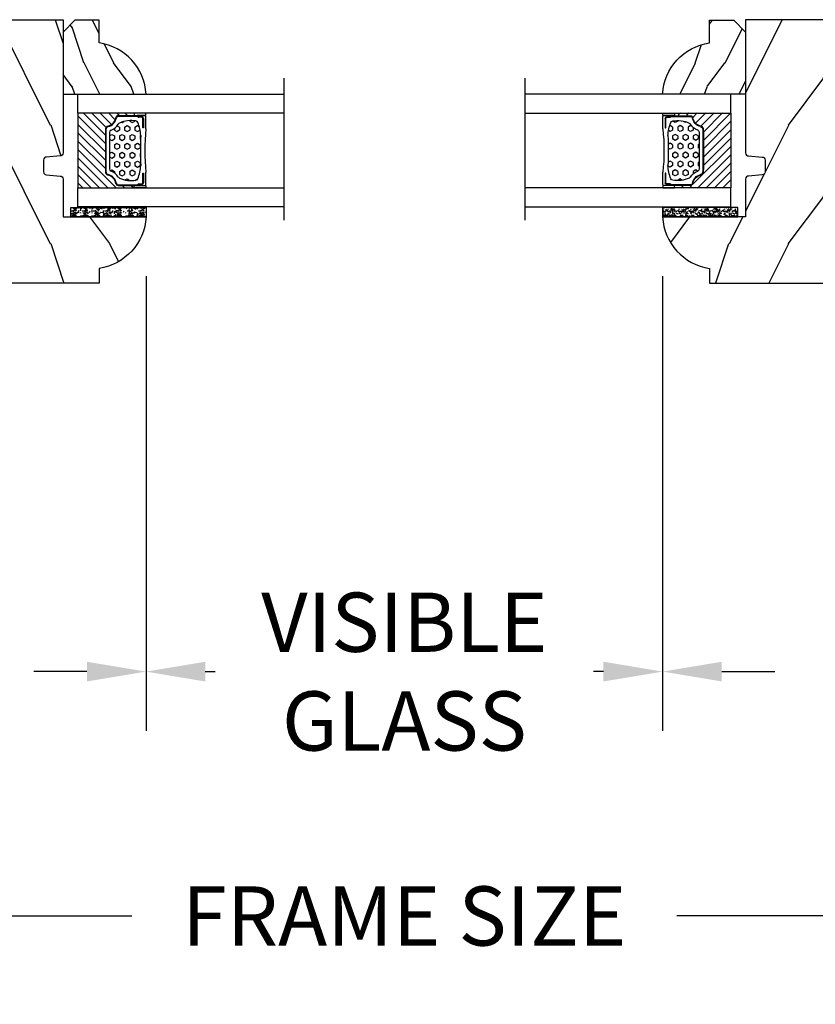
# Model space of a CAD drawing. Units: millimetres. Extents: x 986 to 2100, y -85 to 51.
# Drawn here: x 1097 to 1102, y 5 to 12 of the extents above; entities that cross this region are included whole.
import ezdxf

# ---------------------------------------------------------------- set-up
doc = ezdxf.new("R2010")
doc.units = ezdxf.units.MM
doc.header["$MEASUREMENT"] = 0
doc.header["$PDMODE"] = 3
for name, color, linetype in [('Dimensions', 7, 'Continuous'), ('Glass stop colonial', 5, 'Continuous'), ('Sash colonial', 4, 'Continuous'), ('Text English', 7, 'Continuous')]:
    doc.layers.add(name, color=color, linetype=linetype)
doc.styles.add('Century-10', font='GOTHIC.TTF', dxfattribs={"height": 0.3937})
doc.linetypes.add('Amzigzag', pattern='A,0.0001,[136,genltshp.shx,S=0.04,R=0,X=0,Y=0],-11', length=11.0001)
doc.dimstyles.new('1-1', dxfattribs={"dimtxt": 0.3937, "dimasz": 0.3937, "dimexe": 0.3937, "dimexo": 0.3937, "dimgap": 0.3937, "dimtad": 0, "dimtih": 1, "dimtoh": 1, "dimdec": 1, "dimlfac": 25.4, "dimzin": 0, "dimdsep": 46, "dimtxsty": 'Century-10', "dimcen": 0, "dimadec": 1, "dimazin": 0, "dimtfac": 1, "dimtdec": 1, "dimtofl": 0, "dimtmove": 0, "dimatfit": 3, "dimfxl": 0, "dimtolj": 1, "dimtzin": 0, "dimarcsym": 0})

# ---------------------------------------------------------------- blocks, each defined once
blk = doc.blocks.new('*D14')
at = {"layer": 'Defpoints', "color": 0, "transparency": 16777216}
for p in [(1085.509243579912, 9.924537031375541), (1113.107610972086, 9.924537031375541), (1113.107610972086, 5.718236168891587)]:
    blk.add_point(p, dxfattribs=at)
at = {"layer": 'Text English', "color": 0, "lineweight": -2, "transparency": 16777216}
for p, q in [((1085.509243579912, 9.53083703137554), (1085.509243579912, 5.324536168891587)), ((1113.107610972086, 9.53083703137554), (1113.107610972086, 5.324536168891587)), ((1085.902943579913, 5.718236168891587), (1097.495159091091, 5.718236168891587)), ((1112.713910972086, 5.718236168891587), (1101.121695460908, 5.718236168891587))]:
    blk.add_line(p, q, dxfattribs=at)
at = {"layer": 'Text English', "color": 0, "transparency": 16777216}
for points in [[(1085.902943579913, 5.783852835558254), (1085.902943579913, 5.65261950222492), (1085.509243579912, 5.718236168891587)], [(1112.713910972086, 5.783852835558254), (1112.713910972086, 5.65261950222492), (1113.107610972086, 5.718236168891587)]]:
    blk.add_solid(points, dxfattribs=at)
at = {"layer": 'Text English', "color": 0, "transparency": 16777216, "insert": (1099.308427275999, 5.718236168891587), "char_height": 0.3937, "attachment_point": 5, "style": 'Century-10'}
blk.add_mtext('\\A1;FRAME SIZE', dxfattribs=at)
blk = doc.blocks.new('*D13')
at = {"layer": 'Defpoints', "color": 0, "transparency": 16777216}
for p in [(1097.590830430164, 10.36548103145068), (1101.02602292736, 10.36548103130081), (1097.590830430164, 7.342842573221967)]:
    blk.add_point(p, dxfattribs=at)
at = {"layer": 'Text English', "color": 0, "lineweight": -2, "transparency": 16777216}
for p, q in [((1097.590830430164, 9.971781031450684), (1097.590830430164, 6.949142573221967)), ((1101.02602292736, 9.971781031300806), (1101.02602292736, 6.949142573221967)), ((1097.984530430164, 7.342842573221967), (1098.049978412276, 7.342842573221967)), ((1100.63232292736, 7.342842573221967), (1100.566874945247, 7.342842573221967))]:
    blk.add_line(p, q, dxfattribs=at)
at = {"layer": 'Text English', "color": 0, "transparency": 16777216}
for points in [[(1097.984530430164, 7.408459239888634), (1097.984530430164, 7.2772259065553), (1097.590830430164, 7.342842573221967)], [(1100.63232292736, 7.408459239888634), (1100.63232292736, 7.2772259065553), (1101.02602292736, 7.342842573221967)]]:
    blk.add_solid(points, dxfattribs=at)
at = {"layer": 'Text English', "color": 0, "transparency": 16777216, "insert": (1099.308426678762, 7.342842573221967), "char_height": 0.3937, "attachment_point": 5, "style": 'Century-10'}
blk.add_mtext('\\A1;VISIBLE \\PGLASS', dxfattribs=at)
blk = doc.blocks.new('BB-101')
h = blk.add_hatch()
h.set_pattern_fill('WOOD1', color=1, scale=20, angle=90, style=0, pattern_type=2)
h.set_pattern_definition([(306.8699, (33706.67309324168, -59553.262422197), (-40.00000246526633, 59.99999835648904), [9.999999999999995, -89.99999999999996]), (296.5651, (33712.67309324168, -59541.262422197), (20.00002618792761, -19.99998315881815), [22.36067999999998, -22.36067999999998]), (288.4349, (33722.67309324168, -59541.262422197), (19.99996806445416, -40.00000869185922), [12.64911999999999, -50.59643999999998])])
edge = h.paths.add_edge_path()
edge.add_line((-35.83083836971491, -39.82623672307818), (-35.80000000000291, -39.82623672307818))
edge.add_line((-35.80000000000291, -39.82623672307818), (-35.80000000000291, -35.90000000000146))
edge.add_line((-35.80000000000291, -35.90000000000146), (-28.80000000000291, -35.90000000000146))
edge.add_line((-28.80000000000291, -35.90000000000146), (-28.80000000000291, -33.90000000000146))
edge.add_line((-28.80000000000291, -33.90000000000146), (-35.80000000000291, -33.90000000000146))
edge.add_line((-35.80000000000291, -33.90000000000146), (-35.80000000000291, -28.57346360074007))
edge.add_arc((-34.80000000000431, -28.57346360074372), 0.9999999999986002, 90.99999999979258, 179.9999999997908, ccw=False)
edge.add_line((-34.81745240643795, -27.57361590558867), (-30.87687549357361, -27.49864887777949))
edge.add_line((-30.87687549357361, -27.49864887777949), (-30.87687549357361, -14))
edge.add_line((-30.87687549357361, -14), (-31.37687549357361, -14))
edge.add_arc((-31.37687549357361, -13.5), 0.5, 180, 270, ccw=False)
edge.add_line((-31.87687549357361, -13.5), (-31.87687549357361, -4))
edge.add_arc((-27.87687549357361, -4), 4, 90, 180, ccw=False)
edge.add_line((-27.87687549357361, 0), (0, 0))
edge.add_line((0, 0), (0, -22.5))
edge.add_arc((-0.5, -22.5), 0.5, -90, 0, ccw=False)
edge.add_line((-0.5, -23), (-2.80000000000291, -23.20000000000437))
edge.add_arc((-2.80000000000291, -23.70000000000437), 0.5, 90, 180)
edge.add_line((-3.30000000000291, -23.70000000000437), (-3.30000000000291, -25.70000000000437))
edge.add_arc((-2.80000000000291, -25.70000000000437), 0.5, 180, 270)
edge.add_line((-2.80000000000291, -26.20000000000437), (-0.5, -26.40000000000146))
edge.add_arc((-0.5, -26.90000000000146), 0.5, 0, 90, ccw=False)
edge.add_line((0, -26.90000000000146), (0, -33.30000000000291))
edge.add_line((0, -33.30000000000291), (14.02984241998638, -33.30000000000291))
edge.add_arc((4.701431212200387, -32.7613068386582), 9.343952374858667, 278.60817167082865, 356.6949780395508, ccw=False)
edge.add_line((6.099999999998545, -42), (6.099999999998545, -44.5))
edge.add_line((6.099999999998545, -44.5), (-33.2606758910697, -44.5))
edge.add_arc((-33.26067589107003, -42.49999999999922), 2.000000000000782, 211.7410971387098, 270.00000000000955, ccw=False)
edge.add_line((-34.96154385123373, -43.55216357192694), (-36.51059908471507, -41.04804873136891))
edge.add_arc((-35.83083836971494, -40.62623672307644), 0.7999999999982578, 89.99999999999801, 211.8208481685972, ccw=False)
at = {"color": 4}
blk.add_lwpolyline([(-35.83083836971491, -39.82623672307818), (-35.80000000000291, -39.82623672307818), (-35.80000000000291, -35.90000000000146), (-28.80000000000291, -35.90000000000146), (-28.80000000000291, -33.90000000000146), (-35.80000000000291, -33.90000000000146), (-35.80000000000291, -28.57346360074007, -0.4091108014277007), (-34.81745240643795, -27.57361590558867), (-30.87687549357361, -27.49864887777949), (-30.87687549357361, -14), (-31.37687549357361, -14, -0.414213562373095), (-31.87687549357361, -13.5), (-31.87687549357361, -4, -0.414213562373095), (-27.87687549357361, 0), (0, 0), (0, -22.5, -0.414213562373095), (-0.5, -23), (-2.80000000000291, -23.20000000000437, 0.414213562373095), (-3.30000000000291, -23.70000000000437), (-3.30000000000291, -25.70000000000437, 0.414213562373095), (-2.80000000000291, -26.20000000000437), (-0.5, -26.40000000000146, -0.414213562373095), (0, -26.90000000000146), (0, -33.30000000000291), (14.02984241998638, -33.30000000000291, -0.3545448909899639), (6.099999999998545, -42), (6.099999999998545, -44.5), (-33.2606758910697, -44.5, -0.2598231701672987), (-34.96154385123373, -43.55216357192694), (-36.51059908471507, -41.04804873136891, -0.5879925748045649)], format="xyb", close=True, dxfattribs=at)
blk = doc.blocks.new('V-042')
h = blk.add_hatch()
h.set_pattern_fill('HEX', scale=4, style=0)
h.set_pattern_definition([(0, (-287.4581101923186, 1960.29514648825), (0, 0.8660254037844386), [0.5, -1]), (120, (-287.4581101923186, 1960.29514648825), (-0.75, -0.4330127018922191), [0.4999999999999996, -0.9999999999999992]), (59.99999999999999, (-286.9581101923186, 1960.29514648825), (-0.7499999999999999, 0.4330127018922194), [0.5, -1])])
h.paths.add_polyline_path([(12.0242179772126, 10.62368122440758, -0.01058813628495929), (6.975782022788916, 10.62368122440796, 0.07655626028520156), (4.746910343559633, 10.12808478556243, 0.2636850920181423), (4.497782310367621, 9.822240287701614, 0.1486430742431024), (4.852010365365453, 7.052547432361989, 0.145267260748157), (5.0376591025477, 6.836927438697027, -0.1572620534238645), (6.05039310008974, 5.603333331706768, 0.3080691872821474), (6.422534053075195, 5.349999998373494), (12.57746594692503, 5.349999998373494, 0.3080691872803069), (12.94960689990681, 5.603333331708217, -0.1572620534238413), (13.96234089745465, 6.836927438693424, 0.1452672607479057), (14.1479896346292, 7.05254743236439, 0.148643074243046), (14.50221768963474, 9.822240287702012, 0.2636850920185184), (14.25308965643984, 10.1280847855611, 0.07655626028514052)])
h = blk.add_hatch()
h.set_pattern_fill('ANSI31', scale=8, style=0)
h.set_pattern_definition([(45, (-287.4581101923186, 1960.29514648825), (-0.7071067811865476, 0.7071067811865476), [])])
h.paths.add_polyline_path([(12.52095870867493, 4.649999998385965), (6.480741221387461, 4.649999998385965), (5.856637523691461, 4.650296192671021, -0.3414039312993768), (5.276010893879629, 5.099058888069067, 0.2909450072482266), (3.857872961523753, 6.419470534126731, -0.361442010360135), (3.530849965030484, 6.812757143311273), (3.530849965036623, 9.499999999998408), (3.150849965037651, 9.499999999998408), (3.150849965037651, 0), (15.85084996503747, 0), (15.85084996503747, 9.499999999998408), (15.47084996503759, 9.499999999998408), (15.47084996504464, 6.812757143311273, -0.361442010358463), (15.14382696855091, 6.419470534129914, 0.2909450072481536), (13.72568903619958, 5.09905888806793, -0.3411389941978187), (13.14563192558944, 4.650296462959886)])
at = {"color": 7, "linetype": 'Amzigzag', "ltscale": 1.5}
blk.add_line((-2.70042511299016, 34.79851369385051), (21.22461951142259, 34.79851369385051), dxfattribs=at)
at = {"color": 181, "linetype": 'Continuous', "lineweight": 25}
for p, q in [((3.579999999999927, 11.29999999999859), (3.579999999999927, 10.0809027799985)), ((3.629150034962549, 9.950006602136227), (3.629150034962549, 9.99275714331111)), ((3.715435414600051, 10.17620114553597), (3.73861402577495, 10.19538899443592)), ((3.719150034962695, 9.99275714331111), (3.719150034962695, 6.812757143311273)), ((3.796004971712591, 10.12606165982356), (3.772826360537692, 10.10687381092362)), ((3.778469536300236, 10.28012240339854), (3.778469536300236, 10.79714386614864)), ((5.829999999987649, 11.49999999999841), (3.7800000000002, 11.49999999999841)), ((3.868469536299926, 10.79714386614864), (3.868469536299926, 10.28012240339854)), ((4.078469536299963, 11.09714386614837), (5.678469536287594, 11.09714386614837)), ((5.678469536287594, 11.00714386614868), (4.078469536299963, 11.00714386614868)), ((5.678469536287594, 11.09714386614837), (5.678469536287594, 11.00714386614868)), ((15.22000000000003, 11.49999999999841), (13.17000000001258, 11.49999999999841)), ((13.32153046370013, 11.09714386614837), (14.92153046370004, 11.09714386614837)), ((13.32153046370013, 11.00714386614868), (13.32153046370013, 11.09714386614837)), ((14.92153046370004, 11.00714386614868), (13.32153046370013, 11.00714386614868)), ((15.13153046370007, 10.28012240339854), (15.13153046370007, 10.79714386614864)), ((15.22717363946253, 10.10687381092362), (15.20399502828764, 10.12606165982356)), ((15.22153046370022, 10.79714386614864), (15.22153046370022, 10.28012240339854)), ((15.26138597422505, 10.19538899443592), (15.28456458540018, 10.17620114553597)), ((15.28084996503753, 6.812757143311273), (15.28084996503753, 9.99275714331111)), ((15.37084996503768, 9.99275714331111), (15.37084996503768, 9.950006602136227)), ((15.42000000000007, 10.0809027799985), (15.42000000000007, 11.29999999999859)), ((3.624913998212833, 9.950006602136227), (3.629150034962549, 9.950006602136227)), ((3.629150034962549, 9.950006602136227), (3.629150034962549, 6.812757143311273)), ((15.37084996503768, 9.950006602136227), (15.37508600178762, 9.950006602136227)), ((15.37084996503768, 6.812757143311273), (15.37084996503768, 9.950006602136227)), ((6.422534053075196, 5.349999998373505), (12.57746594692503, 5.349999998373505)), ((5.954937588825032, 4.740296192673441), (6.579041291312478, 4.739999998386111)), ((5.954937588825032, 4.650296192673295), (6.579041291312478, 4.649999998385965)), ((6.579041291312478, 4.739999998386111), (12.42095870867502, 4.739999998386111)), ((6.579041291312478, 4.649999998385965), (12.42095870867502, 4.649999998385965)), ((12.42095870867502, 4.739999998386111), (13.04506241117519, 4.740296192673441)), ((12.42095870867502, 4.649999998385965), (13.04506241117519, 4.650296192673295))]:
    blk.add_line(p, q, dxfattribs=at)
at = {"color": 5}
blk.add_line((3.200000000000045, 0), (15.80000000000018, 0), dxfattribs=at)
for points in [[(3.200000000000045, 34.79851369385051), (3.200000000000045, 0), (0, 0), (0, 34.79851369385051)], [(19, 34.79851369385051), (19, 0), (15.80000000000018, 0), (15.80000000000018, 34.79851369385051)]]:
    blk.add_lwpolyline(points, dxfattribs=at)
for points in [[(3.200000000000045, 9.499999999998408), (3.579999999999927, 9.499999999998408), (3.579999999999927, 11.49999999999841), (3.200000000000045, 11.49999999999841)], [(15.80000000000018, 9.499999999998408), (15.42000000000007, 9.499999999998408), (15.42000000000007, 11.49999999999841), (15.80000000000018, 11.49999999999841)]]:
    blk.add_lwpolyline(points, close=True, dxfattribs=at)
at = {"color": 181, "linetype": 'Continuous', "lineweight": 25}
for centre, radius, start, end in [((3.790064175737825, 10.07982775782352), 0.2100669264910994, 179.7067862955089, 218.1701594432899), ((3.7800000000002, 11.29999999999859), 0.2000000000000455, 90, 180), ((3.867295065237613, 9.99275714331111), 0.2381450302755184, 129.6188297048955, 180), ((3.867295065237613, 9.99275714331111), 0.148145030275522, 129.618829704979, 180), ((3.668469536300108, 10.28012240339854), 0.1099999999990082, 309.6188297048956, 0), ((4.078469536299963, 10.79714386614864), 0.2999999999999617, 90, 180), ((3.668469536300108, 10.28012240339854), 0.1999999999990081, 309.6188297048956, 0), ((4.078469536299963, 10.79714386614864), 0.2099999999999618, 90, 180), ((4.892156027262445, 9.755386930261238), 0.3999999999755061, 111.2915739132246, 170.3788098722446), ((7.470266914075182, 3.139999995873723), 7.500000002535077, 93.78032849573468, 111.2915739133364), ((9.499999999993854, 45.07225012036891), 33.77225011966002, 263.7613993379575, 276.2386006620426), ((9.500000000011203, 129.8106147255348), 119.2136602650827, 268.7867342938476, 271.2132657062721), ((11.52973308592505, 3.139999995873723), 7.500000002535077, 68.70842608666437, 86.21967150426532), ((14.10784397273756, 9.755386930261238), 0.3999999999755027, 9.621190127755456, 68.70842608677543), ((14.92153046370004, 10.79714386614864), 0.2999999999999617, 0, 90), ((14.92153046370004, 10.79714386614864), 0.2099999999999654, 0, 90), ((15.33153046370012, 10.28012240339854), 0.1999999999990061, 180, 230.3811702951038), ((15.22000000000003, 11.29999999999859), 0.2000000000000455, 0, 90), ((15.33153046370012, 10.28012240339854), 0.1099999999990047, 180, 230.3811702951038), ((15.13270493476261, 9.99275714331111), 0.148145030275522, 0, 50.38117029502104), ((15.13270493476261, 9.99275714331111), 0.2381450302755184, 0, 50.38117029510446), ((15.20993582425012, 10.07982775782352), 0.2100669264910994, 321.8298405567101, 0.2932137044910743), ((9.23026691343739, 9.019999998360845), 4.800000000013958, 170.3788098722446, 204.197670639406), ((9.76973308656261, 9.019999998360845), 4.800000000013958, 335.8023293605938, 9.621190127755456), ((4.02915003496264, 6.812757143311273), 0.4000000000071304, 180, 259.487938528971), ((4.02915003496264, 6.812757143311273), 0.3100000000071432, 180, 259.487938528971), ((5.308078755787392, 7.25749040798587), 0.4999999999996283, 204.197670639406, 237.2592076313481), ((3.631476905687578, 4.649999998373687), 2.600000000001068, 21.51018826678256, 57.25920763134807), ((15.36852309431265, 4.649999998373687), 2.600000000001068, 122.7407923686519, 158.4898117332174), ((13.69192124421261, 7.25749040798587), 0.4999999999996266, 302.7407923686519, 335.8023293605938), ((14.97084996503759, 6.812757143311273), 0.3100000000071504, 280.5120614710281, 0), ((14.97084996503759, 6.812757143311273), 0.4000000000071255, 280.5120614710281, 0), ((3.626695112337529, 4.643852909823408), 1.805927364798801, 14.59957465771862, 79.48793852897185), ((3.626695112337529, 4.643852909823408), 1.895927364798737, 14.59957465771862, 79.48793852897185), ((5.954937588825032, 5.250296192660926), 0.5999999999899248, 194.5995746577184, 270), ((5.954937588825032, 5.250296192660926), 0.5099999999899207, 194.5995746577184, 270), ((6.422534053075196, 5.749999998373596), 0.4000000000001016, 201.5101882667825, 270), ((12.57746594692503, 5.749999998373596), 0.4000000000001016, 270, 338.4898117332172), ((13.04506241117519, 5.250296192660926), 0.5099999999899261, 270, 345.4004253422814), ((13.04506241117519, 5.250296192660926), 0.5999999999899243, 270, 345.4004253422814), ((15.37330488766247, 4.643852909823408), 1.895927364798735, 100.5120614710281, 165.4004253422814), ((15.37330488766247, 4.643852909823408), 1.805927364798811, 100.5120614710281, 165.4004253422814)]:
    blk.add_arc(centre, radius, start, end, dxfattribs=at)
blk = doc.blocks.new('V-006')
h = blk.add_hatch()
h.set_pattern_fill('GRAVEL', color=5, scale=0.075, style=0)
h.set_pattern_definition([(228.0128, (-26.72399009913994, -53.63578469025791), (-15.24001294942201, -17.14502106713443), [0.25629075, -25.372875]), (184.9697, (-26.89544009913994, -53.82628469025791), (22.86003697963434, 1.904986556540594), [0.43980375, -43.54049999999999]), (132.5104, (-27.33359009913994, -53.86438469025791), (19.04998613874877, -20.95502046934531), [0.3101114999999999, -30.701025]), (267.2737, (-28.07654009913994, -54.34063469025791), (1.904991728121129, 38.09998774002482), [0.40050375, -39.6498]), (292.8337, (-28.09559009913994, -54.74068469025791), (-9.525027041626428, 22.86001299753833), [0.3927255, -38.87985]), (357.2737, (-27.94319009913994, -55.10263469025791), (-38.09998774002482, 1.904991728121131), [0.40050375, -39.6498]), (37.6942, (-27.54314009913994, -55.12168469025791), (-24.76501564592995, -19.04998301773867), [0.5296454999999999, -52.434825]), (72.2553, (-27.12404009913994, -54.79783469025791), (13.3350266741004, 41.91001215452729), [0.50004, -49.503975]), (121.4296, (-26.97164009913994, -54.32158469025791), (-15.24000392644836, 24.76497086997952), [0.40185975, -39.784125]), (175.2364, (-27.18119009913994, -53.97868469025791), (20.95498353979084, -1.904982122040867), [0.4587847499999998, -22.48042499999999]), (222.3974, (-27.63839009913994, -53.94058469025791), (-22.86000068792978, -20.95497273797773), [0.5933085, -58.7376]), (138.8141, (-26.19059009913994, -54.35968469025791), (-13.33499150566855, 11.429982417843), [0.20250375, -20.04795]), (171.4692, (-26.34299009913994, -54.22633469025791), (24.76496219669355, -3.810009600034274), [0.3852614999999997, -38.14094999999997]), (225, (-26.72399009913994, -54.16918469025791), (-2.664535259100376e-16, -1.904998701525148), [0.26940675, -2.4246675]), (203.1986, (-26.85734009913994, -53.94058469025791), (9.525032119193124, 3.810016705729698), [0.14508075, -14.36295]), (291.8014, (-26.99069009913994, -53.99773469025791), (-1.905001336420882, 5.715003681548898), [0.2051745, -10.0536]), (30.9638, (-26.91449009913994, -54.18823469025791), (5.71499396610617, 3.810002968995414), [0.3332399999999998, -10.77472499999999]), (161.5651, (-26.62874009913994, -54.01678469025791), (3.810001738635735, -1.904997166848807), [0.24096525, -5.783174999999999]), (16.38950000000001, (-28.09559009913994, -53.99773469025791), (19.05001051047701, 5.714988112475853), [0.337566, -33.4191]), (70.3462, (-27.77174009913994, -53.90248469025791), (-7.619978766507381, -20.95497036640875), [0.28319925, -28.03664999999999]), (293.1986, (-26.62874009913994, -53.63578469025791), (-3.810016705729698, 9.525032119193124), [0.29016, -14.2179]), (343.6105, (-26.51444009913994, -53.90248469025791), (-19.05001051047701, 5.714988112475859), [0.3375659999999998, -33.41909999999997]), (339.444, (-28.09559009913994, -55.17883469025791), (-9.525011823191932, 3.809995377037603), [0.32552625, -15.950775]), (294.7751, (-27.79079009913994, -55.29313469025791), (-9.52497780272013, 20.9549902696175), [0.2727539999999997, -27.00269999999999]), (66.80140000000002, (-26.60969009913994, -55.54078469025791), (3.810016705729701, 9.525032119193124), [0.29016, -14.2179]), (17.35400000000001, (-26.49539009913994, -55.27408469025791), (-24.76500133639497, -7.619988506704224), [0.31933725, -31.6143]), (69.444, (-27.54314009913994, -55.54078469025791), (-3.809995377037608, -9.52501182319193), [0.1627635, -16.1136]), (101.3098999999999, (-26.72399009913994, -55.54078469025791), (-1.904990597165511, 7.619975595676966), [0.09713624999999998, -9.616499999999998]), (165.9638, (-26.74304009913994, -55.44553469025791), (5.715004016022879, -1.904996703092731), [0.3927255, -7.4617875]), (186.0090000000001, (-27.12404009913994, -55.35028469025791), (19.04997190832096, 1.904995551410894), [0.36395025, -36.03105]), (303.6901, (-26.91449009913994, -54.35968469025791), (-1.905000653480424, 3.809996324423879), [0.274743, -6.593834999999999]), (353.1572, (-26.76209009913994, -54.58828469025791), (32.38501339248256, -3.810017063741129), [0.4796677499999999, -47.48699999999999]), (60.94540000000001, (-26.28584009913994, -54.64543469025791), (-7.619982274371817, -13.33496820812559), [0.196131, -19.41705]), (90, (-26.19059009913994, -54.47398469025791), (-1.905, 1.905), [0.1143, -1.7907]), (120.2564, (-27.16214009913994, -55.29313469025791), (7.619983850127083, -13.33499327435817), [0.26465025, -26.200425]), (48.01279999999999, (-27.29549009913994, -55.06453469025791), (15.240012949422, 17.14502106713443), [0.51258225, -25.1166]), (0, (-26.95259009913994, -54.68353469025791), (1.905, 1.905), [0.4953, -1.4097]), (325.3048, (-26.45729009913994, -54.68353469025791), (-19.04996699321526, 13.33500126786357), [0.3012075, -29.819475]), (254.0546, (-26.20964009913994, -54.85498469025791), (-1.905004859776106, -7.620018152402721), [0.27737175, -13.591275]), (207.646, (-26.28584009913994, -55.12168469025791), (-36.19498728676704, -19.05001198104254), [0.4516087499999999, -44.709375]), (175.4261, (-26.68589009913994, -55.33123469025791), (-24.76500570356064, 1.904990783414596), [0.4777717499999997, -47.29934999999997]), (175.4261, (-26.68589009913994, -55.33123469025791), (-24.76500570356064, 1.904990783414596), [0.4777717499999997, -47.29934999999997])])
h.paths.add_polyline_path([(6.356499999999983, 0), (6.356499999999983, 1.599999999999909), (-6.356499999999983, 1.599999999999909), (-6.356499999999983, 0)])
at = {"color": 5}
blk.add_line((-6.356499999999983, 0), (-6.356499999999983, 1.599999999999909), dxfattribs=at)
blk.add_lwpolyline([(-6.356499999999983, 0), (-6.356499999999983, 1.599999999999909), (6.356499999999983, 1.599999999999909), (6.356499999999983, 0)], close=True, dxfattribs=at)
blk = doc.blocks.new('D-059')
h = blk.add_hatch()
h.set_pattern_fill('WOOD1', color=1, scale=10, style=0, pattern_type=2)
h.set_pattern_definition([(216.8699, (-335.2538867572125, -33.64992441792981), (29.99999917824452, 20.00000123263317), [5, -45]), (206.5651, (-329.2538867572125, -36.64992441792981), (-9.999991579409075, -10.00001309396381), [11.18034, -11.18034]), (198.4349, (-329.2538867572125, -41.64992441792981), (-20.00000434592961, -9.999984032227081), [6.32456, -25.29822])])
edge = h.paths.add_edge_path()
edge.add_line((-10.50000000000006, 0), (0, 0))
edge.add_line((0, 0), (0, 14.02984241998706))
edge.add_arc((0.5386931613429997, 4.701431212199643), 9.34395237485999, 93.30502196043827, 171.3918283291595)
edge.add_line((-8.699999999999818, 6.099999999999909), (-12.5, 6.099999999999909))
edge.add_line((-12.5, 6.099999999999909), (-12.50000000000006, 2))
edge.add_line((-12.50000000000006, 2), (-10.50000000000006, 0))
at = {"color": 4}
blk.add_lwpolyline([(-10.50000000000006, 0), (0, 0), (0, 14.02984241998706, 0.3545448909899596), (-8.699999999999818, 6.099999999999909), (-12.5, 6.099999999999909), (-12.50000000000006, 2)], format="xyb", close=True, dxfattribs=at)
blk = doc.blocks.new('*D314')
at = {"layer": 'Defpoints', "color": 0, "transparency": 16777216}
for p in [(1092.200582528126, 10.36548103145092), (1097.590830430164, 10.36548103145068), (1097.590830430164, 7.342842573297108)]:
    blk.add_point(p, dxfattribs=at)
at = {"layer": 'Dimensions', "color": 0, "lineweight": -2, "transparency": 16777216}
for p, q in [((1092.200582528126, 9.971781031450917), (1092.200582528126, 6.949142573297108)), ((1097.590830430164, 9.971781031450684), (1097.590830430164, 6.949142573297108)), ((1092.594282528127, 7.342842573297108), (1092.837652562952, 7.342842573297108)), ((1097.197130430163, 7.342842573297108), (1096.845042161864, 7.342842573297108))]:
    blk.add_line(p, q, dxfattribs=at)
at = {"layer": 'Dimensions', "color": 0, "transparency": 16777216}
for points in [[(1092.594282528127, 7.408459239963775), (1092.594282528127, 7.277225906630441), (1092.200582528126, 7.342842573297108)], [(1097.197130430163, 7.408459239963775), (1097.197130430163, 7.277225906630441), (1097.590830430164, 7.342842573297108)]]:
    blk.add_solid(points, dxfattribs=at)
at = {"layer": 'Dimensions', "color": 0, "transparency": 16777216, "insert": (1094.841347362408, 7.342842573297108), "char_height": 0.3937, "attachment_point": 5, "style": 'Century-10'}
blk.add_mtext('\\A1;136.9 [5 3/8"]', dxfattribs=at)
blk = doc.blocks.new('*D319')
at = {"layer": 'Defpoints', "color": 0, "transparency": 16777216}
for p in [(1101.02602292736, 10.36548103145068), (1106.416270829397, 10.36548103145092), (1101.02602292736, 7.342842573297108)]:
    blk.add_point(p, dxfattribs=at)
at = {"layer": 'Dimensions', "color": 0, "lineweight": -2, "transparency": 16777216}
for p, q in [((1101.02602292736, 9.971781031450684), (1101.02602292736, 6.949142573297108)), ((1106.416270829397, 9.971781031450917), (1106.416270829397, 6.949142573297108)), ((1101.41972292736, 7.342842573297108), (1101.77181119566, 7.342842573297108)), ((1106.022570829397, 7.342842573297108), (1105.779200794572, 7.342842573297108))]:
    blk.add_line(p, q, dxfattribs=at)
at = {"layer": 'Dimensions', "color": 0, "transparency": 16777216}
for points in [[(1101.41972292736, 7.408459239963775), (1101.41972292736, 7.277225906630441), (1101.02602292736, 7.342842573297108)], [(1106.022570829397, 7.408459239963775), (1106.022570829397, 7.277225906630441), (1106.416270829397, 7.342842573297108)]]:
    blk.add_solid(points, dxfattribs=at)
at = {"layer": 'Dimensions', "color": 0, "transparency": 16777216, "insert": (1103.775505995116, 7.342842573297108), "char_height": 0.3937, "attachment_point": 5, "style": 'Century-10'}
blk.add_mtext('\\A1;136.9 [5 3/8"]', dxfattribs=at)

msp = doc.modelspace()

# ---------------------------------------------------------------- block references
at = {"yscale": 0.03937, "zscale": 0.03937}
for name, p, xscale, rotation in [('V-042', (1097.136900534089, 11.18044003145086), 0.03937, 270), ('V-042', (1097.136900534089, 11.18044003145086), 0.03937, 270), ('V-042', (1101.479952823435, 11.18044003145086), -0.03937, 90), ('V-042', (1101.479952823435, 11.18044003145086), -0.03937, 90), ('V-006', (1097.340575025164, 10.42847303145091), 0.03937, 180), ('V-006', (1097.340575025164, 10.42847303145091), 0.03937, 180), ('V-006', (1101.27627833236, 10.42847303145091), -0.03937, 180), ('V-006', (1101.27627833236, 10.42847303145091), -0.03937, 180)]:
    msp.add_blockref(name, p, dxfattribs=dict(at, xscale=xscale, rotation=rotation))
at = {"layer": 'Glass stop colonial', "yscale": 0.03937, "zscale": 0.03937}
for p, xscale, rotation in [((1097.038475534089, 11.18044003145086), 0.03937, 270), ((1101.578377823435, 11.18044003145086), -0.03937, 90)]:
    msp.add_blockref('D-059', p, dxfattribs=dict(at, xscale=xscale, rotation=rotation))
at = {"layer": 'Sash colonial', "yscale": 0.03937, "zscale": 0.03937}
for p, xscale in [((1097.038475534089, 11.6765020314508), 0.03937), ((1101.578377823435, 11.6765020314508), -0.03937)]:
    msp.add_blockref('BB-101', p, dxfattribs=dict(at, xscale=xscale))

# ---------------------------------------------------------------- dimensions: what is measured, and where the dimension line sits
at = {"layer": 'Dimensions'}
dim = msp.add_linear_dim(base=(1097.590830430164, 7.342842573297108), p1=(1092.200582528126, 10.36548103145092), p2=(1097.590830430164, 10.36548103145068), dimstyle='1-1', dxfattribs=at)
dim.commit()
dim.dimension.update_dxf_attribs({"geometry": '*D314', "text_midpoint": (1094.841347362408, 7.342842573297108), "dimtype": 160})
dim = msp.add_linear_dim(base=(1101.02602292736, 7.342842573297108), p1=(1106.416270829397, 10.36548103145092), p2=(1101.02602292736, 10.36548103145068), angle=180, dimstyle='1-1', dxfattribs=at)
dim.commit()
dim.dimension.update_dxf_attribs({"geometry": '*D319', "text_midpoint": (1103.775505995116, 7.342842573297108), "dimtype": 160})
at = {"layer": 'Text English'}
dim = msp.add_linear_dim(base=(1097.590830430164, 7.342842573221967), p1=(1101.02602292736, 10.36548103130081), p2=(1097.590830430164, 10.36548103145068), angle=180, text='VISIBLE \\PGLASS', dimstyle='1-1', override={"dimtxsty": 'Century-10'}, dxfattribs=at)
dim.commit()
dim.dimension.update_dxf_attribs({"geometry": '*D13', "text_midpoint": (1099.308426678762, 7.342842573221967), "dimtype": 160})
dim = msp.add_linear_dim(base=(1113.107610972086, 5.718236168891587), p1=(1085.509243579912, 9.924537031375541), p2=(1113.107610972086, 9.924537031375541), text='FRAME SIZE', dimstyle='1-1', override={"dimtxsty": 'Century-10'}, dxfattribs=at)
dim.commit()
dim.dimension.update_dxf_attribs({"geometry": '*D14', "text_midpoint": (1099.308427275999, 5.718236168891587), "dimtype": 160})

doc.saveas('drawing.dxf')
